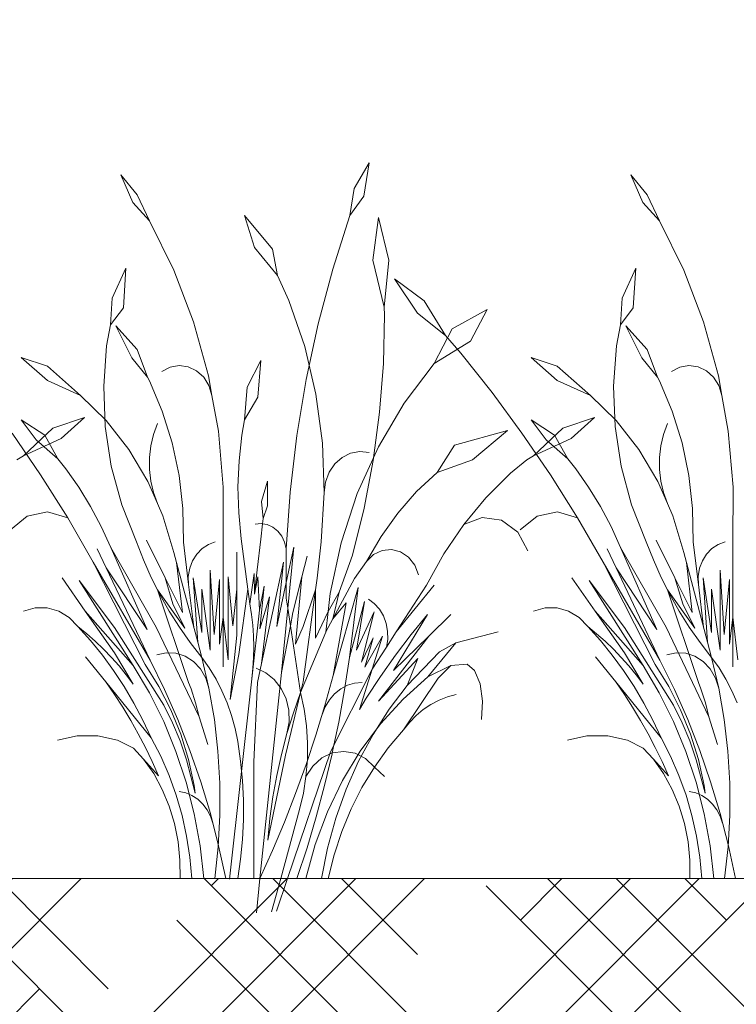
# Model space of a CAD drawing. Units: millimetres. Extents: x -89832 to 75521, y -28682 to -200.
# Drawn here: x 41126 to 41196, y -23300 to -23203 of the extents above; entities that cross this region are included whole.
import ezdxf
from ezdxf import colors
from ezdxf.entities.mleader import LeaderData, LeaderLine
from ezdxf.math import Vec2, Vec3

# ---------------------------------------------------------------- set-up
doc = ezdxf.new("R2010")
doc.units = ezdxf.units.MM
doc.layers.get('0').update_dxf_attribs({"lineweight": 30})
doc.layers.add('TN-АННОТАЦИИ @ 10', color=7, linetype='Continuous', lineweight=20, true_color=0x000000)
doc.layers.add('TN-ЗЕЛЕНЫЕ НАСАЖДЕНИЯ', color=104, linetype='Continuous')
doc.styles.add('TN-Текст', font='isocpeur.ttf')

# ---------------------------------------------------------------- blocks, each defined once
blk = doc.blocks.new('_DotSmall')
at = {"color": 0, "linetype": 'ByBlock', "const_width": 0.5}
blk.add_lwpolyline([(-0.0625, 0, 1), (0.0625, 0, 1)], format="xyb", close=True, dxfattribs=at)
blk = doc.blocks.new('*U254')
at = {"layer": 'TN-ЗЕЛЕНЫЕ НАСАЖДЕНИЯ', "lineweight": 0}
for p, q in [((83812.8, -15059.252), (83811.318, -15061.764)), ((83812.8, -15059.252), (83812.262, -15062.516)), ((83788.44, -15060.414), (83789.619, -15063.122)), ((83788.44, -15060.414), (83790.037, -15062.379)), ((83838.44, -15060.414), (83839.619, -15063.122)), ((83838.44, -15060.414), (83840.037, -15062.379)), ((83790.037, -15062.379), (83791.249, -15064.938)), ((83811.318, -15061.764), (83810.882, -15064.409)), ((83812.262, -15062.516), (83810.882, -15064.409)), ((83840.037, -15062.379), (83841.249, -15064.938)), ((83789.619, -15063.122), (83791.249, -15064.938)), ((83839.619, -15063.122), (83841.249, -15064.938)), ((83800.57, -15064.409), (83803.309, -15067.713)), ((83800.57, -15064.409), (83801.55, -15067.539)), ((83809.209, -15069.673), (83810.882, -15064.409)), ((83813.703, -15064.605), (83813.135, -15068.781)), ((83813.703, -15064.605), (83814.719, -15068.781)), ((83791.249, -15064.938), (83793.632, -15069.765)), ((83841.249, -15064.938), (83843.632, -15069.765)), ((83801.55, -15067.539), (83803.797, -15070.296)), ((83803.309, -15067.713), (83803.797, -15070.296)), ((83813.135, -15068.781), (83814.257, -15073.391)), ((83814.719, -15068.781), (83814.257, -15073.391)), ((83788.923, -15069.554), (83787.585, -15072.51)), ((83788.923, -15069.554), (83788.685, -15073.468)), ((83793.632, -15069.765), (83795.565, -15074.842)), ((83803.797, -15070.296), (83804.916, -15072.735)), ((83807.785, -15075.03), (83809.209, -15069.673)), ((83838.923, -15069.554), (83837.585, -15072.51)), ((83838.923, -15069.554), (83838.685, -15073.468)), ((83843.632, -15069.765), (83845.565, -15074.842)), ((83815.269, -15070.609), (83818.166, -15072.772)), ((83815.269, -15070.609), (83817.539, -15073.967)), ((83787.585, -15072.51), (83787.427, -15075.122)), ((83804.916, -15072.735), (83806.461, -15077.25)), ((83818.166, -15072.772), (83820.273, -15076.151)), ((83837.585, -15072.51), (83837.427, -15075.122)), ((83788.685, -15073.468), (83787.427, -15075.122)), ((83814.177, -15078.915), (83814.281, -15074.137)), ((83814.281, -15074.137), (83814.257, -15073.391)), ((83817.539, -15073.967), (83820.273, -15076.151)), ((83820.911, -15075.506), (83824.346, -15073.609)), ((83824.346, -15073.609), (83822.723, -15076.732)), ((83838.685, -15073.468), (83837.427, -15075.122)), ((83787.042, -15077.172), (83787.427, -15075.122)), ((83787.946, -15075.215), (83790.037, -15077.547)), ((83787.946, -15075.215), (83789.521, -15078.37)), ((83795.565, -15074.842), (83797.026, -15080.116)), ((83806.614, -15080.465), (83807.785, -15075.03)), ((83837.042, -15077.172), (83837.427, -15075.122)), ((83837.946, -15075.215), (83840.037, -15077.547)), ((83837.946, -15075.215), (83839.521, -15078.37)), ((83845.565, -15074.842), (83847.026, -15080.116)), ((83819.166, -15078.898), (83820.911, -15075.506)), ((83820.273, -15076.151), (83821.776, -15077.899)), ((83786.753, -15081.122), (83787.042, -15077.172)), ((83822.723, -15076.732), (83819.166, -15078.898)), ((83836.753, -15081.122), (83837.042, -15077.172)), ((83790.037, -15077.547), (83791.047, -15080.249)), ((83806.461, -15077.25), (83807.56, -15081.929)), ((83821.776, -15077.899), (83824.84, -15081.749)), ((83840.037, -15077.547), (83841.047, -15080.249)), ((83778.67, -15078.329), (83781.231, -15080.579)), ((83778.67, -15078.329), (83781.231, -15079.185)), ((83789.521, -15078.37), (83791.047, -15080.249)), ((83802.151, -15078.604), (83800.816, -15081.218)), ((83802.151, -15078.604), (83801.874, -15082.212)), ((83813.81, -15083.677), (83814.177, -15078.915)), ((83816.215, -15082.81), (83819.166, -15078.898)), ((83828.67, -15078.329), (83831.231, -15080.579)), ((83828.67, -15078.329), (83831.231, -15079.185)), ((83839.521, -15078.37), (83841.047, -15080.249)), ((83781.231, -15079.185), (83784.476, -15082.035)), ((83793.262, -15079.263), (83792.449, -15079.687)), ((83794.146, -15079.106), (83793.262, -15079.263)), ((83795.034, -15079.228), (83794.146, -15079.106)), ((83795.858, -15079.621), (83795.034, -15079.228)), ((83796.556, -15080.254), (83795.858, -15079.621)), ((83831.231, -15079.185), (83834.476, -15082.035)), ((83843.262, -15079.263), (83842.449, -15079.687)), ((83844.146, -15079.106), (83843.262, -15079.263)), ((83845.034, -15079.228), (83844.146, -15079.106)), ((83845.858, -15079.621), (83845.034, -15079.228)), ((83846.556, -15080.254), (83845.858, -15079.621)), ((83781.231, -15080.579), (83784.476, -15082.035)), ((83791.047, -15080.249), (83791.246, -15080.614)), ((83791.246, -15080.614), (83792.498, -15083.578)), ((83797.074, -15081.079), (83796.556, -15080.254)), ((83797.026, -15080.116), (83797.372, -15082.032)), ((83805.7, -15085.962), (83806.614, -15080.465)), ((83831.231, -15080.579), (83834.476, -15082.035)), ((83841.047, -15080.249), (83841.246, -15080.614)), ((83841.246, -15080.614), (83842.498, -15083.578)), ((83847.074, -15081.079), (83846.556, -15080.254)), ((83847.026, -15080.116), (83847.372, -15082.032)), ((83786.907, -15085.08), (83786.753, -15081.122)), ((83797.372, -15082.032), (83797.074, -15081.079)), ((83800.816, -15081.218), (83800.57, -15084.423)), ((83807.56, -15081.929), (83808.2, -15086.715)), ((83824.84, -15081.749), (83827.772, -15085.728)), ((83836.907, -15085.08), (83836.753, -15081.122)), ((83847.372, -15082.032), (83847.074, -15081.079)), ((83784.476, -15082.035), (83787.003, -15084.506)), ((83797.372, -15082.032), (83798.002, -15085.531)), ((83801.874, -15082.212), (83800.57, -15084.423)), ((83813.686, -15087.082), (83816.215, -15082.81)), ((83834.476, -15082.035), (83837.003, -15084.506)), ((83847.372, -15082.032), (83848.002, -15085.531)), ((83792.498, -15083.578), (83793.466, -15086.677)), ((83813.183, -15088.404), (83813.81, -15083.677)), ((83842.498, -15083.578), (83843.466, -15086.677)), ((83778.67, -15084.423), (83780.973, -15085.95)), ((83780.145, -15086.387), (83778.67, -15084.423)), ((83781.776, -15085.259), (83784.882, -15084.187)), ((83784.882, -15084.187), (83782.597, -15086.273)), ((83787.003, -15084.506), (83789.218, -15087.334)), ((83791.64, -15085.856), (83792.029, -15084.783)), ((83800.298, -15085.936), (83800.57, -15084.423)), ((83828.67, -15084.423), (83830.973, -15085.95)), ((83830.145, -15086.387), (83828.67, -15084.423)), ((83831.776, -15085.259), (83834.882, -15084.187)), ((83834.882, -15084.187), (83832.597, -15086.273)), ((83837.003, -15084.506), (83839.218, -15087.334)), ((83841.64, -15085.856), (83842.029, -15084.783)), ((83777.772, -15085.728), (83780.567, -15089.831)), ((83778.888, -15087.944), (83781.776, -15085.259)), ((83787.5, -15088.986), (83786.907, -15085.08)), ((83791.377, -15086.977), (83791.64, -15085.856)), ((83798.002, -15085.531), (83798.481, -15091.032)), ((83826.342, -15085.463), (83821.156, -15086.913)), ((83826.342, -15085.463), (83822.925, -15088.363)), ((83827.772, -15085.728), (83830.567, -15089.831)), ((83828.888, -15087.944), (83831.776, -15085.259)), ((83837.5, -15088.986), (83836.907, -15085.08)), ((83841.377, -15086.977), (83841.64, -15085.856)), ((83848.002, -15085.531), (83848.481, -15091.032)), ((83782.597, -15086.273), (83778.888, -15087.944)), ((83782.252, -15088.243), (83780.145, -15086.387)), ((83780.973, -15085.95), (83782.252, -15088.243)), ((83793.466, -15086.677), (83794.137, -15089.873)), ((83800.023, -15088.463), (83800.298, -15085.936)), ((83805.044, -15091.506), (83805.7, -15085.962)), ((83808.2, -15086.715), (83808.375, -15091.552)), ((83832.597, -15086.273), (83828.888, -15087.944)), ((83832.252, -15088.243), (83830.145, -15086.387)), ((83830.973, -15085.95), (83832.252, -15088.243)), ((83843.466, -15086.677), (83844.137, -15089.873)), ((83789.218, -15087.334), (83791.083, -15090.468)), ((83791.244, -15088.126), (83791.377, -15086.977)), ((83810.125, -15088.109), (83810.962, -15087.693)), ((83810.962, -15087.693), (83811.864, -15087.526)), ((83811.614, -15091.658), (83813.686, -15087.082)), ((83811.864, -15087.526), (83812.775, -15087.622)), ((83821.156, -15086.913), (83819.447, -15089.591)), ((83839.218, -15087.334), (83841.083, -15090.468)), ((83841.244, -15088.126), (83841.377, -15086.977)), ((83778.234, -15088.354), (83778.888, -15087.944)), ((83783.041, -15089.23), (83782.252, -15088.243)), ((83791.244, -15089.286), (83791.244, -15088.126)), ((83799.922, -15091.008), (83800.023, -15088.463)), ((83808.855, -15089.574), (83809.407, -15088.75)), ((83809.407, -15088.75), (83810.125, -15088.109)), ((83812.297, -15093.078), (83813.183, -15088.404)), ((83822.925, -15088.363), (83819.447, -15089.591)), ((83828.234, -15088.354), (83826.633, -15089.666)), ((83828.234, -15088.354), (83828.888, -15087.944)), ((83833.041, -15089.23), (83832.252, -15088.243)), ((83841.244, -15089.286), (83841.244, -15088.126)), ((83784.305, -15091.034), (83783.041, -15089.23)), ((83788.525, -15092.776), (83787.5, -15088.986)), ((83791.377, -15090.436), (83791.244, -15089.286)), ((83808.503, -15090.529), (83808.855, -15089.574)), ((83817.434, -15091.467), (83819.447, -15089.591)), ((83826.633, -15089.666), (83824.236, -15092.061)), ((83834.305, -15091.034), (83833.041, -15089.23)), ((83838.525, -15092.776), (83837.5, -15088.986)), ((83841.377, -15090.436), (83841.244, -15089.286)), ((83780.567, -15089.831), (83783.222, -15094.051)), ((83791.083, -15090.468), (83792.029, -15092.63)), ((83791.64, -15091.557), (83791.377, -15090.436)), ((83794.137, -15089.873), (83794.505, -15093.132)), ((83802.821, -15090.432), (83802.212, -15092.429)), ((83802.821, -15090.432), (83802.821, -15092.846)), ((83808.375, -15091.552), (83808.503, -15090.529)), ((83830.567, -15089.831), (83833.222, -15094.051)), ((83841.083, -15090.468), (83842.029, -15092.63)), ((83841.64, -15091.557), (83841.377, -15090.436)), ((83844.137, -15089.873), (83844.505, -15093.132)), ((83785.463, -15092.926), (83784.305, -15091.034)), ((83792.029, -15092.63), (83791.64, -15091.557)), ((83798.481, -15091.032), (83798.459, -15096.558)), ((83799.997, -15093.553), (83799.922, -15091.008)), ((83804.65, -15097.082), (83805.044, -15091.506)), ((83808.375, -15091.552), (83808.081, -15096.381)), ((83815.599, -15093.564), (83817.434, -15091.467)), ((83835.463, -15092.926), (83834.305, -15091.034)), ((83842.029, -15092.63), (83841.64, -15091.557)), ((83848.481, -15091.032), (83848.459, -15096.558)), ((83802.212, -15092.429), (83802.387, -15094.118)), ((83810.027, -15096.475), (83811.614, -15091.658)), ((83824.236, -15092.061), (83822.054, -15094.705)), ((83781.257, -15093.444), (83779.252, -15093.861)), ((83783.222, -15094.051), (83781.257, -15093.444)), ((83786.511, -15094.899), (83785.463, -15092.926)), ((83789.963, -15096.39), (83788.525, -15092.776)), ((83792.029, -15092.63), (83792.564, -15093.853)), ((83794.505, -15093.132), (83794.565, -15096.417)), ((83800.247, -15096.084), (83799.997, -15093.553)), ((83802.821, -15092.846), (83802.387, -15094.118)), ((83811.157, -15097.68), (83812.297, -15093.078)), ((83813.962, -15095.86), (83815.599, -15093.564)), ((83831.257, -15093.444), (83829.252, -15093.861)), ((83833.222, -15094.051), (83831.257, -15093.444)), ((83836.511, -15094.899), (83835.463, -15092.926)), ((83839.963, -15096.39), (83838.525, -15092.776)), ((83842.029, -15092.63), (83842.564, -15093.853)), ((83844.505, -15093.132), (83844.565, -15096.417)), ((83779.252, -15093.861), (83777.607, -15095.22)), ((83783.222, -15094.051), (83785.733, -15098.382)), ((83792.564, -15093.853), (83793.636, -15097.429)), ((83802.327, -15094.62), (83802.387, -15094.118)), ((83822.054, -15094.705), (83823.859, -15094.011)), ((83823.859, -15094.011), (83825.752, -15094.27)), ((83825.752, -15094.27), (83827.357, -15095.432)), ((83829.252, -15093.861), (83827.607, -15095.22)), ((83833.222, -15094.051), (83835.733, -15098.382)), ((83842.564, -15093.853), (83843.636, -15097.429)), ((83787.445, -15096.943), (83786.511, -15094.899)), ((83802.186, -15094.596), (83801.591, -15094.65)), ((83802.151, -15096.115), (83802.327, -15094.62)), ((83802.327, -15094.62), (83802.186, -15094.596)), ((83802.775, -15094.697), (83802.327, -15094.62)), ((83803.328, -15094.948), (83802.775, -15094.697)), ((83803.815, -15095.335), (83803.328, -15094.948)), ((83804.211, -15095.839), (83803.815, -15095.335)), ((83822.054, -15094.705), (83820.107, -15097.574)), ((83827.357, -15095.432), (83828.358, -15097.266)), ((83837.445, -15096.943), (83836.511, -15094.899)), ((83789.963, -15096.39), (83790.652, -15098.156)), ((83792.771, -15099.901), (83790.939, -15096.218)), ((83795.072, -15100.58), (83794.565, -15096.417)), ((83797.015, -15096.636), (83797.694, -15096.391)), ((83800.247, -15096.084), (83800.899, -15101.015)), ((83802.151, -15096.115), (83801.816, -15099.131)), ((83804.494, -15096.432), (83804.211, -15095.839)), ((83804.65, -15097.082), (83804.494, -15096.432)), ((83808.081, -15096.381), (83807.686, -15099.934)), ((83812.538, -15098.331), (83813.962, -15095.86)), ((83839.963, -15096.39), (83840.652, -15098.156)), ((83842.771, -15099.901), (83840.939, -15096.218)), ((83845.072, -15100.58), (83844.565, -15096.417)), ((83847.015, -15096.636), (83847.694, -15096.391)), ((83787.005, -15098.938), (83786.121, -15097.076)), ((83787.445, -15096.943), (83791.911, -15104.743)), ((83791.007, -15104.978), (83787.445, -15096.943)), ((83793.636, -15097.429), (83793.896, -15098.407)), ((83795.872, -15097.584), (83796.399, -15097.04)), ((83796.399, -15097.04), (83797.015, -15096.636)), ((83798.459, -15096.558), (83798.459, -15103.773)), ((83799.799, -15101.015), (83799.799, -15097.394)), ((83804.65, -15100.377), (83805.394, -15096.905)), ((83804.65, -15097.082), (83804.65, -15100.377)), ((83805.394, -15096.905), (83804.802, -15102.896)), ((83808.947, -15101.468), (83810.027, -15096.475)), ((83813.223, -15097.646), (83814.063, -15097.234)), ((83814.063, -15097.234), (83814.975, -15097.137)), ((83814.975, -15097.137), (83815.869, -15097.364)), ((83815.869, -15097.364), (83816.656, -15097.893)), ((83837.005, -15098.938), (83836.121, -15097.076)), ((83837.445, -15096.943), (83841.911, -15104.743)), ((83841.007, -15104.978), (83837.445, -15096.943)), ((83843.636, -15097.429), (83843.896, -15098.407)), ((83845.872, -15097.584), (83846.399, -15097.04)), ((83846.399, -15097.04), (83847.015, -15096.636)), ((83848.459, -15096.558), (83848.459, -15103.773)), ((83785.733, -15098.382), (83791.298, -15107.981)), ((83785.733, -15098.382), (83790.815, -15108.426)), ((83790.652, -15098.156), (83791.421, -15099.881)), ((83795.183, -15098.983), (83795.461, -15098.241)), ((83795.461, -15098.241), (83795.872, -15097.584)), ((83802.229, -15108.317), (83804.37, -15098.377)), ((83804.37, -15098.377), (83803.728, -15104.674)), ((83806.195, -15099.82), (83806.708, -15097.789)), ((83811.157, -15097.68), (83809.859, -15101.335)), ((83812.538, -15098.331), (83811.338, -15099.989)), ((83812.538, -15098.331), (83813.223, -15097.646)), ((83816.656, -15097.893), (83817.259, -15098.671)), ((83820.107, -15097.574), (83818.414, -15100.641)), ((83835.733, -15098.382), (83841.298, -15107.981)), ((83835.733, -15098.382), (83840.815, -15108.426)), ((83840.652, -15098.156), (83841.421, -15099.881)), ((83845.183, -15098.983), (83845.461, -15098.241)), ((83845.461, -15098.241), (83845.872, -15097.584)), ((83787.005, -15098.938), (83791.007, -15104.978)), ((83791.298, -15107.981), (83787.005, -15098.938)), ((83795.975, -15106.23), (83793.896, -15098.407)), ((83794.473, -15103.322), (83793.896, -15098.407)), ((83795.051, -15099.775), (83795.183, -15098.983)), ((83797.198, -15099.151), (83797.588, -15105.474)), ((83797.198, -15106.998), (83797.198, -15099.151)), ((83801.816, -15099.131), (83801.55, -15101.523)), ((83817.259, -15098.671), (83817.619, -15099.623)), ((83837.005, -15098.938), (83841.007, -15104.978)), ((83841.298, -15107.981), (83837.005, -15098.938)), ((83845.975, -15106.23), (83843.896, -15098.407)), ((83844.473, -15103.322), (83843.896, -15098.407)), ((83845.051, -15099.775), (83845.183, -15098.983)), ((83847.198, -15099.151), (83847.588, -15105.474)), ((83847.198, -15106.998), (83847.198, -15099.151)), ((83784.951, -15103.168), (83782.671, -15099.901)), ((83784.354, -15100.19), (83787.826, -15104.785)), ((83789.655, -15108.523), (83784.354, -15100.19)), ((83791.421, -15099.881), (83792.029, -15101.088)), ((83792.771, -15099.901), (83794.473, -15103.322)), ((83793.546, -15102.473), (83792.771, -15099.901)), ((83795.072, -15100.58), (83795.051, -15099.775)), ((83795.527, -15099.912), (83796.37, -15105.26)), ((83795.975, -15106.23), (83795.527, -15099.912)), ((83797.588, -15105.474), (83798.111, -15100.073)), ((83798.111, -15100.073), (83798.111, -15106.412)), ((83798.945, -15099.814), (83799.425, -15104.612)), ((83798.945, -15107.963), (83798.945, -15099.814)), ((83801.091, -15102.465), (83801.493, -15099.482)), ((83801.493, -15099.482), (83801.55, -15101.523)), ((83801.55, -15101.523), (83801.854, -15099.821)), ((83802.034, -15103.085), (83801.854, -15099.821)), ((83805.314, -15103.303), (83806.195, -15099.82)), ((83806.195, -15099.82), (83805.567, -15106.422)), ((83807.686, -15099.934), (83807.529, -15101.104)), ((83811.338, -15099.989), (83809.238, -15103.924)), ((83834.951, -15103.168), (83832.671, -15099.901)), ((83834.354, -15100.19), (83837.826, -15104.785)), ((83839.655, -15108.523), (83834.354, -15100.19)), ((83841.421, -15099.881), (83842.029, -15101.088)), ((83842.771, -15099.901), (83844.473, -15103.322)), ((83843.546, -15102.473), (83842.771, -15099.901)), ((83845.072, -15100.58), (83845.051, -15099.775)), ((83845.527, -15099.912), (83846.37, -15105.26)), ((83845.975, -15106.23), (83845.527, -15099.912)), ((83847.588, -15105.474), (83848.111, -15100.073)), ((83848.111, -15100.073), (83848.111, -15106.412)), ((83792.029, -15101.088), (83794.708, -15104.851)), ((83792.029, -15101.088), (83792.266, -15101.558)), ((83795.081, -15110.17), (83792.029, -15101.088)), ((83795.58, -15104.743), (83795.072, -15100.58)), ((83796.37, -15101.035), (83797.198, -15106.998)), ((83796.37, -15105.26), (83796.37, -15101.035)), ((83799.425, -15104.612), (83799.799, -15101.015)), ((83799.799, -15101.015), (83799.799, -15105.543)), ((83800.02, -15107.416), (83800.899, -15101.015)), ((83800.899, -15101.015), (83801.091, -15102.465)), ((83802.034, -15103.085), (83802.487, -15100.726)), ((83802.487, -15100.726), (83802.072, -15104.925)), ((83803.728, -15104.674), (83804.65, -15100.377)), ((83804.65, -15100.377), (83804.65, -15101.894)), ((83807.529, -15101.104), (83806.322, -15110.115)), ((83806.322, -15104.681), (83807.529, -15101.104)), ((83807.529, -15101.104), (83807.529, -15105.837)), ((83809.255, -15109.483), (83811.722, -15100.868)), ((83811.722, -15100.868), (83810.854, -15107.74)), ((83815.442, -15105.224), (83819.149, -15100.641)), ((83818.414, -15100.641), (83815.442, -15105.224)), ((83842.029, -15101.088), (83844.708, -15104.851)), ((83842.029, -15101.088), (83842.266, -15101.558)), ((83845.081, -15110.17), (83842.029, -15101.088)), ((83845.58, -15104.743), (83845.072, -15100.58)), ((83846.37, -15101.035), (83847.198, -15106.998)), ((83846.37, -15105.26), (83846.37, -15101.035)), ((83792.266, -15101.558), (83793.186, -15103.185)), ((83802.072, -15104.925), (83802.999, -15101.774)), ((83802.999, -15101.774), (83802.229, -15108.317)), ((83804.802, -15102.896), (83804.65, -15101.894)), ((83808.756, -15103.206), (83809.859, -15101.335)), ((83808.756, -15103.206), (83808.947, -15101.468)), ((83809.859, -15101.335), (83809.238, -15103.924)), ((83810.854, -15107.74), (83812.325, -15102.252)), ((83812.325, -15102.252), (83811.557, -15107.003)), ((83813.29, -15102.434), (83812.704, -15101.997)), ((83842.266, -15101.558), (83843.186, -15103.185)), ((83780.037, -15102.852), (83778.904, -15103.176)), ((83781.206, -15102.852), (83780.037, -15102.852)), ((83782.339, -15103.176), (83781.206, -15102.852)), ((83783.368, -15103.805), (83782.339, -15103.176)), ((83784.951, -15103.168), (83787.811, -15107.265)), ((83784.951, -15103.168), (83789.655, -15108.523)), ((83793.186, -15103.185), (83794.179, -15104.756)), ((83794.708, -15104.851), (83793.546, -15102.473)), ((83801.091, -15102.465), (83801.249, -15103.508)), ((83801.283, -15109.831), (83802.034, -15103.085)), ((83804.802, -15102.896), (83804.179, -15109.203)), ((83805.063, -15104.609), (83804.802, -15102.896)), ((83807.529, -15105.837), (83808.756, -15103.206)), ((83808.756, -15103.206), (83808.532, -15105.252)), ((83809.238, -15103.924), (83810.515, -15102.381)), ((83810.515, -15102.381), (83809.255, -15109.483)), ((83813.79, -15102.99), (83813.29, -15102.434)), ((83814.183, -15103.647), (83813.79, -15102.99)), ((83830.037, -15102.852), (83828.904, -15103.176)), ((83831.206, -15102.852), (83830.037, -15102.852)), ((83832.339, -15103.176), (83831.206, -15102.852)), ((83833.368, -15103.805), (83832.339, -15103.176)), ((83834.951, -15103.168), (83837.811, -15107.265)), ((83834.951, -15103.168), (83839.655, -15108.523)), ((83843.186, -15103.185), (83844.179, -15104.756)), ((83844.708, -15104.851), (83843.546, -15102.473)), ((83784.228, -15104.699), (83783.368, -15103.805)), ((83798.111, -15106.412), (83798.459, -15103.773)), ((83798.459, -15103.773), (83798.459, -15108.631)), ((83798.459, -15103.773), (83798.945, -15107.963)), ((83801.249, -15103.508), (83801.364, -15104.557)), ((83805.063, -15104.609), (83805.314, -15103.303)), ((83809.238, -15103.924), (83808.544, -15105.224)), ((83811.557, -15107.003), (83813.278, -15103.251)), ((83813.278, -15103.251), (83812.022, -15108.182)), ((83814.456, -15104.377), (83814.183, -15103.647)), ((83818.506, -15103.515), (83815.184, -15108.992)), ((83816.902, -15105.472), (83818.506, -15103.515)), ((83818.62, -15105.638), (83820.794, -15103.515)), ((83834.228, -15104.699), (83833.368, -15103.805)), ((83848.111, -15106.412), (83848.459, -15103.773)), ((83848.459, -15103.773), (83848.459, -15108.631)), ((83848.459, -15103.773), (83848.945, -15107.963)), ((83784.228, -15104.699), (83785.088, -15105.394)), ((83784.228, -15104.699), (83785.457, -15106.068)), ((83787.826, -15104.785), (83792.634, -15112.402)), ((83791.911, -15104.743), (83796.099, -15113.544)), ((83794.179, -15104.756), (83795.241, -15106.268)), ((83801.364, -15104.557), (83801.435, -15105.611)), ((83804.179, -15109.203), (83805.063, -15104.609)), ((83806.062, -15111.171), (83805.063, -15104.609)), ((83805.567, -15106.422), (83806.322, -15104.681)), ((83814.597, -15105.154), (83814.456, -15104.377)), ((83814.602, -15105.946), (83814.597, -15105.154)), ((83834.228, -15104.699), (83835.088, -15105.394)), ((83834.228, -15104.699), (83835.457, -15106.068)), ((83837.826, -15104.785), (83842.634, -15112.402)), ((83841.911, -15104.743), (83846.099, -15113.544)), ((83844.179, -15104.756), (83845.241, -15106.268)), ((83785.088, -15105.394), (83785.923, -15106.128)), ((83785.457, -15106.068), (83786.624, -15107.505)), ((83799.799, -15105.543), (83799.138, -15111.837)), ((83801.435, -15105.611), (83801.463, -15106.668)), ((83808.532, -15105.252), (83806.062, -15111.171)), ((83808.544, -15105.224), (83808.532, -15105.252)), ((83812.022, -15108.182), (83813.184, -15105.804)), ((83812.362, -15108.676), (83814.1, -15105.632)), ((83813.184, -15105.804), (83812.362, -15108.676)), ((83814.1, -15105.632), (83813.075, -15108.875)), ((83818.62, -15105.638), (83813.689, -15111.992)), ((83815.442, -15105.224), (83814.469, -15106.725)), ((83814.469, -15106.725), (83814.602, -15105.946)), ((83815.184, -15108.992), (83818.62, -15105.638)), ((83815.364, -15107.494), (83816.902, -15105.472)), ((83821.27, -15106.299), (83825.422, -15105.224)), ((83835.088, -15105.394), (83835.923, -15106.128)), ((83835.457, -15106.068), (83836.624, -15107.505)), ((83785.923, -15106.128), (83786.729, -15106.9)), ((83786.729, -15106.9), (83787.507, -15107.709)), ((83795.241, -15106.268), (83796.37, -15107.717)), ((83795.975, -15106.23), (83796.37, -15107.717)), ((83801.463, -15106.668), (83801.447, -15107.725)), ((83814.469, -15106.725), (83813.075, -15108.875)), ((83821.27, -15106.299), (83818.55, -15109.623)), ((83819.688, -15107.173), (83821.27, -15106.299)), ((83835.923, -15106.128), (83836.729, -15106.9)), ((83836.729, -15106.9), (83837.507, -15107.709)), ((83845.241, -15106.268), (83846.37, -15107.717)), ((83845.975, -15106.23), (83846.37, -15107.717)), ((83786.964, -15110.115), (83784.974, -15107.672)), ((83786.624, -15107.505), (83787.725, -15109.007)), ((83787.507, -15107.709), (83788.255, -15108.554)), ((83787.811, -15107.265), (83789.655, -15110.344)), ((83791.298, -15107.981), (83792.717, -15110.863)), ((83792.89, -15107.253), (83791.966, -15107.457)), ((83793.83, -15107.3), (83792.89, -15107.253)), ((83794.735, -15107.595), (83793.83, -15107.3)), ((83795.553, -15108.122), (83794.735, -15107.595)), ((83796.37, -15107.717), (83797.072, -15110.743)), ((83796.37, -15107.717), (83797.103, -15108.751)), ((83799.138, -15111.837), (83800.02, -15107.416)), ((83801.447, -15107.725), (83801.387, -15108.78)), ((83810.854, -15107.74), (83810.373, -15110.903)), ((83813.689, -15111.992), (83817.556, -15107.826)), ((83813.893, -15109.58), (83815.364, -15107.494)), ((83819.688, -15107.173), (83816.523, -15110.477)), ((83817.556, -15107.826), (83816.523, -15110.477)), ((83836.964, -15110.115), (83834.974, -15107.672)), ((83836.624, -15107.505), (83837.725, -15109.007)), ((83837.507, -15107.709), (83838.255, -15108.554)), ((83837.811, -15107.265), (83839.655, -15110.344)), ((83841.298, -15107.981), (83842.717, -15110.863)), ((83842.89, -15107.253), (83841.966, -15107.457)), ((83843.83, -15107.3), (83842.89, -15107.253)), ((83844.735, -15107.595), (83843.83, -15107.3)), ((83845.553, -15108.122), (83844.735, -15107.595)), ((83846.37, -15107.717), (83847.072, -15110.743)), ((83846.37, -15107.717), (83847.103, -15108.751)), ((83787.725, -15109.007), (83788.757, -15110.57)), ((83788.255, -15108.554), (83788.971, -15109.433)), ((83789.655, -15108.523), (83791.239, -15111.201)), ((83790.815, -15108.426), (83792.166, -15110.568)), ((83796.239, -15108.851), (83795.553, -15108.122)), ((83796.755, -15109.741), (83796.239, -15108.851)), ((83797.103, -15108.751), (83797.765, -15109.845)), ((83801.387, -15108.78), (83801.283, -15109.831)), ((83802.648, -15109.219), (83801.704, -15108.781)), ((83802.229, -15108.317), (83801.83, -15110.169)), ((83813.075, -15108.875), (83808.995, -15116.97)), ((83813.075, -15108.875), (83811.828, -15112.823)), ((83818.55, -15109.623), (83820.806, -15108.522)), ((83820.806, -15108.522), (83819.555, -15109.753)), ((83820.806, -15108.522), (83822.383, -15108.372)), ((83822.383, -15108.372), (83823.123, -15109.01)), ((83823.123, -15109.01), (83823.666, -15110.31)), ((83837.725, -15109.007), (83838.757, -15110.57)), ((83838.255, -15108.554), (83838.971, -15109.433)), ((83839.655, -15108.523), (83841.239, -15111.201)), ((83840.815, -15108.426), (83842.166, -15110.568)), ((83846.239, -15108.851), (83845.553, -15108.122)), ((83846.755, -15109.741), (83846.239, -15108.851)), ((83847.103, -15108.751), (83847.765, -15109.845)), ((83788.971, -15109.433), (83789.655, -15110.344)), ((83797.072, -15110.743), (83796.755, -15109.741)), ((83797.765, -15109.845), (83798.353, -15110.991)), ((83801.283, -15109.831), (83799.101, -15129.446)), ((83804.179, -15109.203), (83802.074, -15129.391)), ((83803.479, -15109.889), (83802.648, -15109.219)), ((83804.152, -15110.755), (83803.479, -15109.889)), ((83808.437, -15112.417), (83809.255, -15109.483)), ((83812.491, -15111.725), (83813.893, -15109.58)), ((83818.55, -15109.623), (83816.129, -15111.794)), ((83816.138, -15114.818), (83819.555, -15109.753)), ((83838.971, -15109.433), (83839.655, -15110.344)), ((83847.072, -15110.743), (83846.755, -15109.741)), ((83847.765, -15109.845), (83848.353, -15110.991)), ((83786.964, -15110.115), (83791.416, -15115.584)), ((83786.964, -15110.115), (83787.811, -15111.347)), ((83788.757, -15110.57), (83789.718, -15112.19)), ((83792.166, -15110.568), (83793.331, -15112.845)), ((83792.717, -15110.863), (83794.02, -15113.813)), ((83795.081, -15110.17), (83795.324, -15110.799)), ((83795.324, -15110.799), (83795.753, -15112.156)), ((83797.072, -15110.743), (83797.602, -15113.813)), ((83801.47, -15117.956), (83801.83, -15110.169)), ((83804.633, -15111.772), (83804.152, -15110.755)), ((83806.062, -15111.171), (83806.322, -15110.115)), ((83809.393, -15111.273), (83809.991, -15110.795)), ((83810.373, -15110.903), (83809.806, -15114.047)), ((83809.991, -15110.795), (83810.654, -15110.445)), ((83810.654, -15110.445), (83811.362, -15110.232)), ((83811.362, -15110.232), (83812.092, -15110.165)), ((83816.523, -15110.477), (83814.758, -15112.804)), ((83823.666, -15110.31), (83823.906, -15112.015)), ((83836.964, -15110.115), (83841.416, -15115.584)), ((83836.964, -15110.115), (83837.811, -15111.347)), ((83838.757, -15110.57), (83839.718, -15112.19)), ((83842.166, -15110.568), (83843.331, -15112.845)), ((83842.717, -15110.863), (83844.02, -15113.813)), ((83845.081, -15110.17), (83845.324, -15110.799)), ((83845.324, -15110.799), (83845.753, -15112.156)), ((83847.072, -15110.743), (83847.602, -15113.813)), ((83787.811, -15111.347), (83788.623, -15112.609)), ((83791.239, -15111.201), (83792.637, -15114.009)), ((83798.353, -15110.991), (83798.864, -15112.184)), ((83804.582, -15117.301), (83806.062, -15111.171)), ((83804.896, -15112.887), (83804.633, -15111.772)), ((83806.062, -15111.171), (83805.352, -15113.153)), ((83806.062, -15111.171), (83806.407, -15112.784)), ((83808.466, -15112.546), (83808.88, -15111.863)), ((83808.88, -15111.863), (83809.393, -15111.273)), ((83811.828, -15112.823), (83812.491, -15111.725)), ((83816.129, -15111.794), (83813.911, -15114.227)), ((83818.84, -15112.325), (83819.636, -15111.908)), ((83819.636, -15111.908), (83820.465, -15111.583)), ((83820.465, -15111.583), (83821.319, -15111.354)), ((83837.811, -15111.347), (83838.623, -15112.609)), ((83841.239, -15111.201), (83842.637, -15114.009)), ((83848.353, -15110.991), (83848.864, -15112.184)), ((83788.623, -15112.609), (83789.399, -15113.899)), ((83789.718, -15112.19), (83790.605, -15113.863)), ((83792.634, -15112.402), (83793.495, -15114.121)), ((83793.331, -15112.845), (83794.302, -15115.236)), ((83795.753, -15112.156), (83796.099, -15113.544)), ((83798.864, -15112.184), (83799.294, -15113.417)), ((83806.407, -15112.784), (83806.633, -15114.424)), ((83808.437, -15112.417), (83807.549, -15115.324)), ((83808.167, -15113.302), (83808.466, -15112.546)), ((83814.758, -15112.804), (83813.165, -15115.284)), ((83817.378, -15113.418), (83818.085, -15112.83)), ((83818.085, -15112.83), (83818.84, -15112.325)), ((83823.906, -15112.015), (83823.795, -15113.786)), ((83838.623, -15112.609), (83839.399, -15113.899)), ((83839.718, -15112.19), (83840.605, -15113.863)), ((83842.634, -15112.402), (83843.495, -15114.121)), ((83843.331, -15112.845), (83844.302, -15115.236)), ((83845.753, -15112.156), (83846.099, -15113.544)), ((83794.02, -15113.813), (83795.205, -15116.827)), ((83796.099, -15113.544), (83796.959, -15116.242)), ((83797.602, -15113.813), (83797.96, -15116.915)), ((83799.294, -15113.417), (83799.642, -15114.682)), ((83805.352, -15113.153), (83804.724, -15115.17)), ((83804.927, -15114.04), (83804.896, -15112.887)), ((83816.727, -15114.082), (83817.378, -15113.418)), ((83844.02, -15113.813), (83845.205, -15116.827)), ((83846.099, -15113.544), (83846.959, -15116.242)), ((83847.602, -15113.813), (83847.96, -15116.915)), ((83789.399, -15113.899), (83790.139, -15115.216)), ((83790.605, -15113.863), (83791.416, -15115.584)), ((83792.637, -15114.009), (83793.839, -15116.93)), ((83793.495, -15114.121), (83794.239, -15115.908)), ((83799.642, -15114.682), (83799.905, -15115.973)), ((83804.724, -15115.17), (83804.927, -15114.04)), ((83806.633, -15114.424), (83806.739, -15116.079)), ((83809.806, -15114.047), (83809.172, -15117.081)), ((83813.911, -15114.227), (83811.918, -15116.897)), ((83816.138, -15114.818), (83816.727, -15114.082)), ((83839.399, -15113.899), (83840.139, -15115.216)), ((83840.605, -15113.863), (83841.416, -15115.584)), ((83842.637, -15114.009), (83843.839, -15116.93)), ((83843.495, -15114.121), (83844.239, -15115.908)), ((83784.138, -15115.406), (83782.218, -15115.826)), ((83786.185, -15115.406), (83784.138, -15115.406)), ((83788.106, -15115.826), (83786.185, -15115.406)), ((83790.139, -15115.216), (83790.842, -15116.559)), ((83791.416, -15115.584), (83792.346, -15117.397)), ((83794.302, -15115.236), (83795.068, -15117.719)), ((83804.724, -15115.17), (83804.179, -15117.218)), ((83806.591, -15118.203), (83807.549, -15115.324)), ((83813.165, -15115.284), (83811.755, -15117.901)), ((83816.138, -15114.818), (83814.65, -15116.572)), ((83834.138, -15115.406), (83832.218, -15115.826)), ((83836.185, -15115.406), (83834.138, -15115.406)), ((83838.106, -15115.826), (83836.185, -15115.406)), ((83840.139, -15115.216), (83840.842, -15116.559)), ((83841.416, -15115.584), (83842.346, -15117.397)), ((83844.302, -15115.236), (83845.068, -15117.719)), ((83789.664, -15116.615), (83788.106, -15115.826)), ((83790.668, -15117.676), (83789.664, -15116.615)), ((83790.842, -15116.559), (83791.506, -15117.927)), ((83794.239, -15115.908), (83794.862, -15117.753)), ((83799.905, -15115.973), (83800.18, -15117.876)), ((83806.739, -15116.079), (83806.724, -15117.739)), ((83814.65, -15116.572), (83813.293, -15118.458)), ((83839.664, -15116.615), (83838.106, -15115.826)), ((83840.668, -15117.676), (83839.664, -15116.615)), ((83840.842, -15116.559), (83841.506, -15117.927)), ((83844.239, -15115.908), (83844.862, -15117.753)), ((83790.668, -15117.676), (83791.654, -15119.107)), ((83792.133, -15119.317), (83790.668, -15117.676)), ((83792.346, -15117.397), (83793.162, -15119.279)), ((83793.839, -15116.93), (83794.84, -15119.947)), ((83795.205, -15116.827), (83796.269, -15119.898)), ((83797.96, -15116.915), (83798.143, -15120.036)), ((83804.582, -15117.301), (83802.851, -15125.627)), ((83804.179, -15117.218), (83803.719, -15119.292)), ((83808.995, -15116.97), (83804.779, -15129.391)), ((83807.249, -15118.362), (83808.133, -15117.572)), ((83808.133, -15117.572), (83809.172, -15117.081)), ((83809.154, -15117.17), (83808.417, -15120.269)), ((83809.172, -15117.081), (83809.154, -15117.17)), ((83809.172, -15117.081), (83810.29, -15116.925)), ((83811.918, -15116.897), (83810.17, -15119.778)), ((83810.29, -15116.925), (83811.403, -15117.116)), ((83811.403, -15117.116), (83812.43, -15117.64)), ((83812.43, -15117.64), (83813.293, -15118.458)), ((83840.668, -15117.676), (83841.654, -15119.107)), ((83842.133, -15119.317), (83840.668, -15117.676)), ((83842.346, -15117.397), (83843.162, -15119.279)), ((83843.839, -15116.93), (83844.84, -15119.947)), ((83845.205, -15116.827), (83846.269, -15119.898)), ((83847.96, -15116.915), (83848.143, -15120.036)), ((83791.506, -15117.927), (83792.133, -15119.317)), ((83795.719, -15121.008), (83794.862, -15117.753)), ((83795.068, -15117.719), (83795.623, -15120.274)), ((83800.18, -15117.876), (83800.364, -15119.793)), ((83801.47, -15117.956), (83801.47, -15129.391)), ((83805.564, -15121.051), (83806.591, -15118.203)), ((83806.724, -15117.739), (83806.588, -15119.392)), ((83806.588, -15119.392), (83807.249, -15118.362)), ((83811.755, -15117.901), (83810.536, -15120.639)), ((83813.293, -15118.458), (83812.077, -15120.463)), ((83813.293, -15118.458), (83814.278, -15119.392)), ((83841.506, -15117.927), (83842.133, -15119.317)), ((83845.719, -15121.008), (83844.862, -15117.753)), ((83845.068, -15117.719), (83845.623, -15120.274)), ((83791.654, -15119.107), (83792.494, -15120.652)), ((83793.162, -15119.279), (83793.859, -15121.221)), ((83803.719, -15119.292), (83803.343, -15121.387)), ((83806.588, -15119.392), (83806.331, -15121.026)), ((83841.654, -15119.107), (83842.494, -15120.652)), ((83843.162, -15119.279), (83843.859, -15121.221)), ((83794.84, -15119.947), (83795.632, -15123.042)), ((83795.623, -15120.274), (83795.719, -15121.008)), ((83796.269, -15119.898), (83797.21, -15123.02)), ((83798.143, -15120.036), (83798.152, -15123.165)), ((83800.364, -15119.793), (83800.456, -15121.718)), ((83808.417, -15120.269), (83807.597, -15123.341)), ((83810.17, -15119.778), (83808.684, -15122.841)), ((83812.077, -15120.463), (83811.009, -15122.573)), ((83844.84, -15119.947), (83845.632, -15123.042)), ((83845.623, -15120.274), (83845.719, -15121.008)), ((83846.269, -15119.898), (83847.21, -15123.02)), ((83848.143, -15120.036), (83848.152, -15123.165)), ((83792.494, -15120.652), (83793.18, -15122.292)), ((83793.859, -15121.221), (83794.434, -15123.212)), ((83794.803, -15120.996), (83794.167, -15120.86)), ((83795.409, -15121.25), (83794.803, -15120.996)), ((83795.969, -15121.617), (83795.409, -15121.25)), ((83803.343, -15121.387), (83803.054, -15123.501)), ((83804.468, -15123.867), (83805.564, -15121.051)), ((83806.331, -15121.026), (83805.956, -15122.631)), ((83810.536, -15120.639), (83809.518, -15123.479)), ((83842.494, -15120.652), (83843.18, -15122.292)), ((83843.859, -15121.221), (83844.434, -15123.212)), ((83844.803, -15120.996), (83844.167, -15120.86)), ((83845.409, -15121.25), (83844.803, -15120.996)), ((83845.969, -15121.617), (83845.409, -15121.25)), ((83793.18, -15122.292), (83793.702, -15124.006)), ((83796.466, -15122.085), (83795.969, -15121.617)), ((83796.886, -15122.641), (83796.466, -15122.085)), ((83800.456, -15121.718), (83800.456, -15123.646)), ((83843.18, -15122.292), (83843.702, -15124.006)), ((83846.466, -15122.085), (83845.969, -15121.617)), ((83846.886, -15122.641), (83846.466, -15122.085)), ((83794.434, -15123.212), (83794.885, -15125.245)), ((83795.632, -15123.042), (83796.211, -15126.196)), ((83797.217, -15123.269), (83796.886, -15122.641)), ((83798.025, -15126.187), (83797.21, -15123.02)), ((83797.45, -15123.952), (83797.217, -15123.269)), ((83798.152, -15123.165), (83797.985, -15126.287)), ((83804.11, -15129.391), (83805.956, -15122.631)), ((83807.597, -15123.341), (83806.693, -15126.382)), ((83808.684, -15122.841), (83807.476, -15126.056)), ((83809.518, -15123.479), (83808.705, -15126.403)), ((83811.009, -15122.573), (83810.098, -15124.774)), ((83844.434, -15123.212), (83844.885, -15125.245)), ((83845.632, -15123.042), (83846.211, -15126.196)), ((83847.217, -15123.269), (83846.886, -15122.641)), ((83848.025, -15126.187), (83847.21, -15123.02)), ((83847.45, -15123.952), (83847.217, -15123.269)), ((83848.152, -15123.165), (83847.985, -15126.287)), ((83793.702, -15124.006), (83794.055, -15125.776)), ((83800.456, -15123.646), (83800.364, -15125.572)), ((83803.054, -15123.501), (83802.851, -15125.627)), ((83803.304, -15126.648), (83804.468, -15123.867)), ((83843.702, -15124.006), (83844.055, -15125.776)), ((83794.885, -15125.245), (83795.209, -15127.308)), ((83810.098, -15124.774), (83809.348, -15127.052)), ((83844.885, -15125.245), (83845.209, -15127.308)), ((83794.055, -15125.776), (83794.233, -15127.578)), ((83796.211, -15126.196), (83796.574, -15129.391)), ((83797.985, -15126.287), (83797.644, -15129.391)), ((83798.025, -15126.187), (83798.714, -15129.391)), ((83800.364, -15125.572), (83800.18, -15127.489)), ((83806.693, -15126.382), (83805.707, -15129.391)), ((83807.476, -15126.056), (83806.558, -15129.391)), ((83844.055, -15125.776), (83844.233, -15127.578)), ((83846.211, -15126.196), (83846.574, -15129.391)), ((83847.985, -15126.287), (83847.644, -15129.391)), ((83848.025, -15126.187), (83848.714, -15129.391)), ((83795.209, -15127.308), (83795.405, -15129.391)), ((83802.074, -15129.391), (83803.304, -15126.648)), ((83808.705, -15126.403), (83808.105, -15129.391)), ((83809.348, -15127.052), (83808.765, -15129.391)), ((83845.209, -15127.308), (83845.405, -15129.391)), ((83794.233, -15127.578), (83794.236, -15129.391)), ((83800.18, -15127.489), (83799.905, -15129.391)), ((83844.233, -15127.578), (83844.236, -15129.391)), ((83794.236, -15129.391), (83795.405, -15129.391)), ((83795.405, -15129.391), (83796.574, -15129.391)), ((83796.574, -15129.391), (83798.714, -15129.391)), ((83798.714, -15129.391), (83799.905, -15129.391)), ((83799.905, -15129.391), (83801.47, -15129.391)), ((83801.47, -15129.391), (83802.074, -15129.391)), ((83801.724, -15132.755), (83802.074, -15129.391)), ((83802.074, -15129.391), (83804.11, -15129.391)), ((83803.22, -15132.654), (83804.11, -15129.391)), ((83803.692, -15132.594), (83804.779, -15129.391)), ((83804.11, -15129.391), (83804.779, -15129.391)), ((83804.779, -15129.391), (83808.105, -15129.391)), ((83808.105, -15129.391), (83808.765, -15129.391)), ((83844.236, -15129.391), (83845.405, -15129.391)), ((83845.405, -15129.391), (83846.574, -15129.391)), ((83846.574, -15129.391), (83848.714, -15129.391)), ((83848.714, -15129.391), (83849.905, -15129.391))]:
    blk.add_line(p, q, dxfattribs=at)

msp = doc.modelspace()

# ---------------------------------------------------------------- hatches: boundary and pattern name
at = {"lineweight": 9, "transparency": 33554559}
h = msp.add_hatch(dxfattribs=at)
h.set_pattern_fill('HOUND', color=256, scale=3, angle=45)
h.set_pattern_definition([(45, (1905.4427, -19395.3535), (10.10278814, 16.8379802), [76.2, -38.1]), (135, (1905.4427, -19395.3535), (10.10278814, -16.8379802), [76.2, -38.1])])
h.paths.add_polyline_path([(40691.615, -23287.584), (41498.024, -23287.584), (41498.026, -23387.584), (40801.615, -23387.584), (40801.615, -23373.584), (40691.615, -23373.584)])

# ---------------------------------------------------------------- linework, layer by layer
at = {"lineweight": 20}
msp.add_lwpolyline([(41498.024, -23287.584), (40691.615, -23287.584), (40691.615, -23373.584), (40801.615, -23373.584), (40801.615, -23387.584), (41498.027, -23387.584)], close=True, dxfattribs=at)

# ---------------------------------------------------------------- block references
at = {"color": 104}
msp.add_blockref('*U254', (-42652.621, -8158.193), dxfattribs=at)

# ---------------------------------------------------------------- leaders
at = {"layer": 'TN-АННОТАЦИИ @ 10'}
ml = msp.add_multileader_mtext('Standard', dxfattribs=at)
ml.set_content('{\\C7;Тротуарная плитка на регулируемых опорах}', color=256, style='TN-Текст')
ml.set_leader_properties(color=256, linetype='ByLayer', lineweight=-1)
ml.set_arrow_properties(name='DOTSMALL')
ml.build(insert=Vec2(0, 0))
ml.multileader.update_dxf_attribs({"text_left_attachment_type": 6, "text_right_attachment_type": 6, "dogleg_length": 3, "arrow_head_size": 50, "scale": 10})
ctx = ml.context
ctx.base_point, ctx.scale, ctx.char_height, ctx.arrow_head_size, ctx.landing_gap_size, ctx.plane_origin = Vec3(40661.069, -22700.422), 10, 25, 50, 0, Vec3(43508.566, -23943.059)
ctx.left_attachment, ctx.right_attachment, ctx.text_align_type = 6, 6, 1
notes = []
notes.append((ctx, [(1, (1, 1, 0), (41406.069, -22700.422), (-1, 0), 30, [(1, [(41406.069, -23282.419)], 0, [])])]))
ctx.mtext.insert, ctx.mtext.rotation, ctx.mtext.alignment, ctx.mtext.line_spacing_style, ctx.mtext.flow_direction = Vec3(41018.569, -22667.922), 6.283185, 2, 2, 5
ml = msp.add_multileader_mtext('Standard', dxfattribs=at)
ml.set_content('{\\C7;Профилированная мембрана PLANTER Geo}', color=256, style='TN-Текст')
ml.set_leader_properties(color=256, linetype='ByLayer', lineweight=-1)
ml.set_arrow_properties(name='DOTSMALL')
ml.build(insert=Vec2(0, 0))
ml.multileader.update_dxf_attribs({"text_left_attachment_type": 6, "text_right_attachment_type": 6, "dogleg_length": 3, "arrow_head_size": 50, "scale": 10})
ctx = ml.context
ctx.base_point, ctx.scale, ctx.char_height, ctx.arrow_head_size, ctx.landing_gap_size, ctx.plane_origin = Vec3(40718.569, -22740.422), 10, 25, 50, 0, Vec3(43508.566, -23983.059)
ctx.left_attachment, ctx.right_attachment, ctx.text_align_type = 6, 6, 1
notes.append((ctx, [(1, (1, 1, 0), (41406.069, -22740.422), (-1, 0), 30, [(1, [(41406.069, -23418.322)], 0, [])])]))
ctx.mtext.insert, ctx.mtext.rotation, ctx.mtext.alignment, ctx.mtext.line_spacing_style, ctx.mtext.flow_direction = Vec3(41047.319, -22707.922), 6.283185, 2, 2, 5
ml = msp.add_multileader_mtext('Standard', dxfattribs=at)
ml.set_content('LOGICROOF V-GR 1,5 мм', color=256, style='TN-Текст')
ml.set_leader_properties(color=256, linetype='ByLayer', lineweight=-1)
ml.set_arrow_properties(name='DOTSMALL')
ml.build(insert=Vec2(0, 0))
ml.multileader.update_dxf_attribs({"text_left_attachment_type": 6, "text_right_attachment_type": 6, "dogleg_length": 3, "arrow_head_size": 50, "scale": 10})
ctx = ml.context
ctx.base_point, ctx.scale, ctx.char_height, ctx.arrow_head_size, ctx.landing_gap_size, ctx.plane_origin = Vec3(41017.319, -22780.422), 10, 25, 50, 0, Vec3(43508.566, -24023.059)
ctx.left_attachment, ctx.right_attachment, ctx.text_align_type = 6, 6, 1
notes.append((ctx, [(1, (1, 1, 0), (41406.069, -22780.422), (-1, 0), 30, [(1, [(41406.069, -23427.563)], 0, [])])]))
ctx.mtext.insert, ctx.mtext.rotation, ctx.mtext.alignment, ctx.mtext.line_spacing_style, ctx.mtext.flow_direction = Vec3(41196.694, -22750.422), 6.283185, 2, 2, 5
ml = msp.add_multileader_mtext('Standard', dxfattribs=at)
ml.set_content('{\\C256;\\c0;LOGICPIR PROF Ф/Ф}', color=256, style='TN-Текст')
ml.set_leader_properties(color=256, linetype='ByLayer', lineweight=-1)
ml.set_arrow_properties(name='DOTSMALL')
ml.build(insert=Vec2(0, 0))
ml.multileader.update_dxf_attribs({"text_left_attachment_type": 6, "text_right_attachment_type": 6, "dogleg_length": 3, "arrow_head_size": 50, "scale": 10})
ctx = ml.context
ctx.base_point, ctx.scale, ctx.char_height, ctx.arrow_head_size, ctx.landing_gap_size, ctx.plane_origin = Vec3(41076.069, -22820.422), 10, 25, 50, 0, Vec3(43508.566, -24063.059)
ctx.left_attachment, ctx.right_attachment, ctx.text_align_type = 6, 6, 1
notes.append((ctx, [(1, (1, 1, 0), (41406.069, -22820.422), (-1, 0), 30, [(1, [(41406.069, -23477.522)], 0, [])])]))
ctx.mtext.insert, ctx.mtext.rotation, ctx.mtext.alignment, ctx.mtext.line_spacing_style, ctx.mtext.flow_direction = Vec3(41226.069, -22790.422), 6.283185, 2, 2, 5
ml = msp.add_multileader_mtext('Standard', dxfattribs=at)
ml.set_content('{\\C256;\\c0;LOGICPIR SLOPE}', color=256, style='TN-Текст')
ml.set_leader_properties(color=256, linetype='ByLayer', lineweight=-1)
ml.set_arrow_properties(name='DOTSMALL')
ml.build(insert=Vec2(0, 0))
ml.multileader.update_dxf_attribs({"text_left_attachment_type": 6, "text_right_attachment_type": 6, "dogleg_length": 3, "arrow_head_size": 50, "scale": 10})
ctx = ml.context
ctx.base_point, ctx.scale, ctx.char_height, ctx.arrow_head_size, ctx.landing_gap_size, ctx.plane_origin = Vec3(41141.069, -22860.422), 10, 25, 50, 0, Vec3(43508.566, -24103.059)
ctx.left_attachment, ctx.right_attachment, ctx.text_align_type = 6, 6, 1
notes.append((ctx, [(1, (1, 1, 0), (41406.069, -22860.422), (-1, 0), 30, [(1, [(41406.069, -23537.125)], 0, [])])]))
ctx.mtext.insert, ctx.mtext.rotation, ctx.mtext.alignment, ctx.mtext.line_spacing_style, ctx.mtext.flow_direction = Vec3(41258.569, -22830.422), 6.283185, 2, 2, 5
ml = msp.add_multileader_mtext('Standard', dxfattribs=at)
ml.set_content('{\\C256;\\c0;LOGICPIR PROF Ф/Ф}', color=256, style='TN-Текст')
ml.set_leader_properties(color=256, linetype='ByLayer', lineweight=-1)
ml.set_arrow_properties(name='DOTSMALL')
ml.build(insert=Vec2(0, 0))
ml.multileader.update_dxf_attribs({"text_left_attachment_type": 6, "text_right_attachment_type": 6, "dogleg_length": 3, "arrow_head_size": 50, "scale": 10})
ctx = ml.context
ctx.base_point, ctx.scale, ctx.char_height, ctx.arrow_head_size, ctx.landing_gap_size, ctx.plane_origin = Vec3(41076.069, -22900.422), 10, 25, 50, 0, Vec3(43508.566, -24143.059)
ctx.left_attachment, ctx.right_attachment, ctx.text_align_type = 6, 6, 1
notes.append((ctx, [(1, (1, 1, 0), (41406.069, -22900.422), (-1, 0), 30, [(1, [(41406.069, -23600.105)], 0, [])])]))
ctx.mtext.insert, ctx.mtext.rotation, ctx.mtext.alignment, ctx.mtext.line_spacing_style, ctx.mtext.flow_direction = Vec3(41226.069, -22870.422), 6.283185, 2, 2, 5
ml = msp.add_multileader_mtext('Standard', dxfattribs=at)
ml.set_content('{\\C7;ТЕХНОБАРЬЕР}', color=256, style='TN-Текст')
ml.set_leader_properties(color=256, linetype='ByLayer', lineweight=-1)
ml.set_arrow_properties(name='DOTSMALL')
ml.build(insert=Vec2(0, 0))
ml.multileader.update_dxf_attribs({"text_left_attachment_type": 6, "text_right_attachment_type": 6, "dogleg_length": 3, "arrow_head_size": 50, "scale": 10})
ctx = ml.context
ctx.base_point, ctx.scale, ctx.char_height, ctx.arrow_head_size, ctx.landing_gap_size, ctx.plane_origin = Vec3(41161.069, -22940.422), 10, 25, 50, 0, Vec3(43508.566, -24103.059)
ctx.left_attachment, ctx.right_attachment, ctx.text_align_type = 6, 6, 1
notes.append((ctx, [(1, (1, 1, 0), (41406.069, -22940.422), (-1, 0), 30, [(1, [(41406.069, -23640.852)], 0, [])])]))
ctx.mtext.insert, ctx.mtext.rotation, ctx.mtext.alignment, ctx.mtext.line_spacing_style, ctx.mtext.flow_direction = Vec3(41268.569, -22910.422), 6.283185, 2, 2, 5
ml = msp.add_multileader_mtext('Standard', dxfattribs=at)
ml.set_content('{\\C7;Железобетонное основание}', color=256, style='TN-Текст')
ml.set_leader_properties(color=256, linetype='ByLayer', lineweight=-1)
ml.set_arrow_properties(name='DOTSMALL')
ml.build(insert=Vec2(0, 0))
ml.multileader.update_dxf_attribs({"text_left_attachment_type": 6, "text_right_attachment_type": 6, "dogleg_length": 3, "arrow_head_size": 50, "scale": 10})
ctx = ml.context
ctx.base_point, ctx.scale, ctx.char_height, ctx.arrow_head_size, ctx.landing_gap_size, ctx.plane_origin = Vec3(40952.319, -22980.422), 10, 25, 50, 0, Vec3(43508.566, -24143.059)
ctx.left_attachment, ctx.right_attachment, ctx.text_align_type = 6, 6, 1
notes.append((ctx, [(1, (1, 1, 0), (41406.069, -22980.422), (-1, 0), 30, [(1, [(41406.069, -23723.931)], 0, [])])]))
ctx.mtext.insert, ctx.mtext.rotation, ctx.mtext.alignment, ctx.mtext.line_spacing_style, ctx.mtext.flow_direction = Vec3(41164.194, -22950.422), 6.283185, 2, 2, 5
for ctx, leaders in notes:
    for number, flags, end, landing, length, lines in leaders:
        leader = LeaderData()
        leader.index, (leader.has_last_leader_line, leader.has_dogleg_vector, leader.attachment_direction) = number, flags
        leader.last_leader_point, leader.dogleg_vector, leader.dogleg_length = Vec3(end), Vec3(landing), length
        for number, points, colour, breaks in lines:
            line = LeaderLine()
            line.index, line.vertices, line.color, line.breaks = number, Vec3.list(points), colors.encode_raw_color(colour), breaks
            leader.lines.append(line)
        ctx.leaders.append(leader)

doc.saveas('drawing.dxf')
